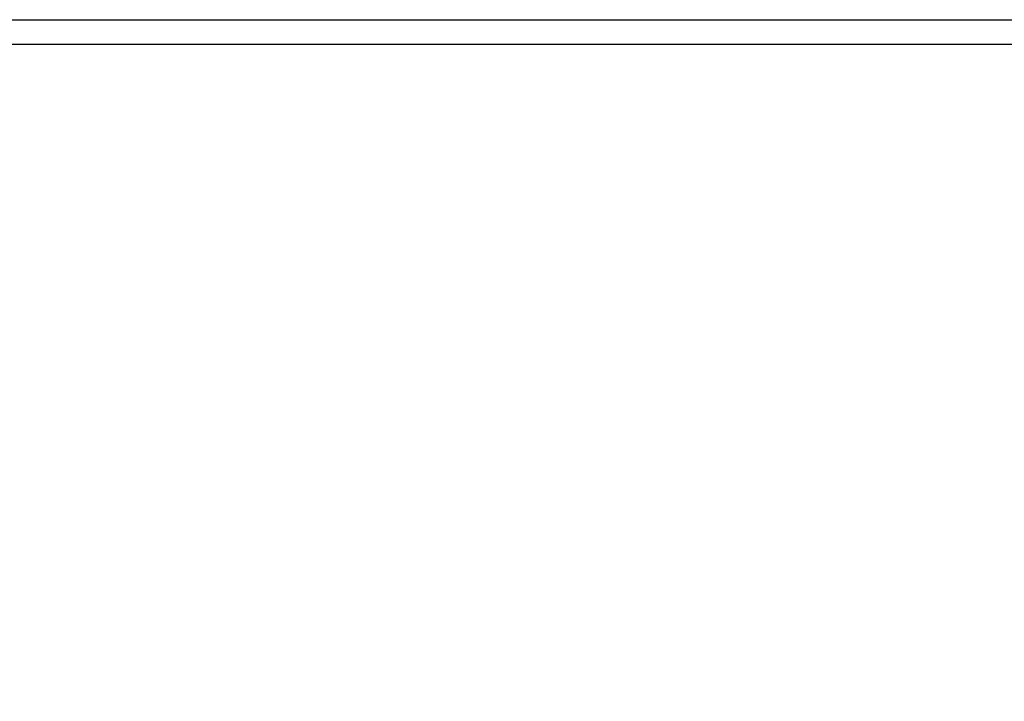
# Model space of a CAD drawing. Units: millimetres. Extents: x -665 to 975, y 1532 to 2086.
# Drawn here: x -36 to 44, y 2031 to 2086 of the extents above; entities that cross this region are included whole.
import ezdxf

# ---------------------------------------------------------------- set-up
doc = ezdxf.new("R2010")
doc.units = ezdxf.units.MM
doc.header["$MEASUREMENT"] = 0
doc.layers.get('0').update_dxf_attribs({"color": 8, "linetype": 'CONTINUOUS'})

# ---------------------------------------------------------------- blocks, each defined once
blk = doc.blocks.new('sgBrepBlock__694164944')
at = {"color": 0}
blk.add_line((25, 553.594, 636.659), (505, 553.594, 636.659), dxfattribs=at)
at = {"color": 0, "invisible_edges": 15}
for points in [[(25, 553.594, 636.659), (505, 553.594, 636.659), (45, 496.629, 636.659)], [(45, 496.629, 636.659), (505, 553.594, 636.659), (485, 496.629, 636.659)]]:
    blk.add_3dface(points, dxfattribs=at)
blk = doc.blocks.new('sgBrepBlock__694165120')
at = {"color": 0}
for p, q in [((25, 553.594, 659.659), (505, 553.594, 659.659)), ((25, 553.594, 636.659), (505, 553.594, 636.659))]:
    blk.add_line(p, q, dxfattribs=at)
at = {"color": 0, "invisible_edges": 15}
for points in [[(505, 553.594, 636.659), (25, 553.594, 636.659), (25, 553.594, 659.659)], [(505, 553.594, 659.659), (505, 553.594, 636.659), (25, 553.594, 659.659)]]:
    blk.add_3dface(points, dxfattribs=at)
blk = doc.blocks.new('sgBrepBlock__694165296')
at = {"color": 0}
for p, q in [((25, 555.594, 659.659), (505, 555.594, 659.659)), ((25, 553.594, 659.659), (505, 553.594, 659.659))]:
    blk.add_line(p, q, dxfattribs=at)
at = {"color": 0, "invisible_edges": 15}
for points in [[(25, 553.594, 659.659), (505, 555.594, 659.659), (505, 553.594, 659.659)], [(25, 555.594, 659.659), (505, 555.594, 659.659), (25, 553.594, 659.659)]]:
    blk.add_3dface(points, dxfattribs=at)
blk = doc.blocks.new('sgBrepBlock__694165472')
at = {"color": 0}
for p, q in [((25, 555.594, 634.243), (505, 555.594, 634.243)), ((25, 555.594, 659.659), (505, 555.594, 659.659))]:
    blk.add_line(p, q, dxfattribs=at)
at = {"color": 0, "invisible_edges": 15}
for points in [[(505, 555.594, 634.243), (25, 555.594, 659.659), (25, 555.594, 634.243)], [(505, 555.594, 634.243), (505, 555.594, 659.659), (25, 555.594, 659.659)]]:
    blk.add_3dface(points, dxfattribs=at)
blk = doc.blocks.new('sgBrepBlock__694175328')
at = {"color": 0}
blk.add_line((25, 555.594, 634.243), (505, 555.594, 634.243), dxfattribs=at)
at = {"color": 0, "invisible_edges": 15}
for points in [[(505, 555.594, 634.243), (25, 555.594, 634.243), (25, 548.629, 634.243)], [(505, 555.594, 634.243), (25, 548.629, 634.243), (505, 548.629, 634.243)], [(505, 548.629, 634.243), (25, 548.629, 634.243), (25, 498.629, 634.243)], [(505, 548.629, 634.243), (25, 498.629, 634.243), (505, 498.629, 634.243)]]:
    blk.add_3dface(points, dxfattribs=at)
blk = doc.blocks.new('sgBrepBlock_LV_DN65_3_iso_955349152')
at = {"color": 0}
for name in ['sgBrepBlock__694165296', 'sgBrepBlock__694165472', 'sgBrepBlock__694175328', 'sgBrepBlock__694164944', 'sgBrepBlock__694165120']:
    blk.add_blockref(name, (0, 0), dxfattribs=at)

msp = doc.modelspace()

# ---------------------------------------------------------------- block references
at = {"color": 0}
msp.add_blockref('sgBrepBlock_LV_DN65_3_iso_955349152', (-109.894, 1530.628), dxfattribs=at)

doc.saveas('drawing.dxf')
